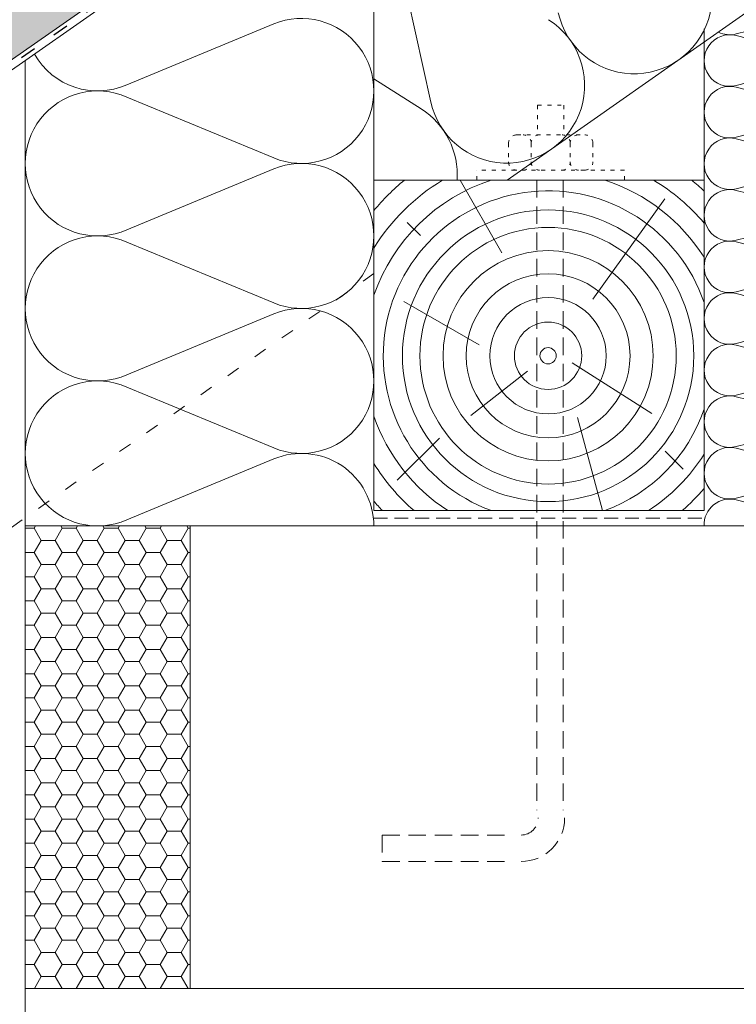
# Model space of a CAD drawing. Units: metres. Extents: x 0 to 277, y 0 to 190.
# Drawn here: x 131 to 163, y 66 to 110 of the extents above; entities that cross this region are included whole.
import ezdxf

# ---------------------------------------------------------------- set-up
doc = ezdxf.new("R2010")
doc.units = ezdxf.units.M
doc.header["$LTSCALE"] = 0.05
doc.linetypes.add('ACAD_ISO03W100', pattern=[30, 12, -18])
doc.linetypes.add('REJTETT2', pattern=[4.7624999999999975, 3.174999999999999, -1.587499999999999])
doc.layers.get('0').update_dxf_attribs({"linetype": 'CONTINUOUS'})

msp = doc.modelspace()

# ---------------------------------------------------------------- hatches: boundary and pattern name
at = {"linetype": 'Continuous', "lineweight": 9, "true_color": 0xe2d5bb}
msp.add_hatch(color=254, dxfattribs=at).paths.add_polyline_path([(70.8964351211916, 72.95660785023478), (73.6093486540526, 69.08216579581558), (86.95285884976778, 78.42539222103295), (88.36298519566476, 79.08294493509088), (207.892944617167, 162.7787235639278), (199.1757106390615, 162.7787235639278)])
at = {"linetype": 'Continuous', "lineweight": 5}
h = msp.add_hatch(dxfattribs=at)
h.set_pattern_fill('HONEY', color=256, scale=0.2, style=0)
h.set_pattern_definition([(0, (-9.096507805772262, -7.8102496205085), (0.9525000000000002, 0.5499260000000001), [0.635, -1.27]), (120, (-9.096507805772262, -7.8102496205085), (-0.952499886201561, 0.5499261971046782), [0.6349999999999998, -1.269999999999999]), (60, (-9.096507805772262, -7.8102496205085), (1.137984389e-07, 1.099852197104677), [-1.27, 0.635])])
h.paths.add_polyline_path([(138.642748937085, 87.43551982735978), (131.1427489370849, 87.43551982735978), (131.1427489370849, 66.43551982735978), (138.6427489370849, 66.4355198273598)])

# ---------------------------------------------------------------- linework, layer by layer
at = {"linetype": 'Continuous', "lineweight": 9}
msp.add_line((207.8929446171678, 162.7787235639278), (88.3629851956646, 79.08294493509078), dxfattribs=at)
at = {"linetype": 'ACAD_ISO03W100', "lineweight": 25, "ltscale": 1.199999999999999}
msp.add_line((208.2362644716, 162.7787235639279), (88.4618213865272, 78.91175563089027), dxfattribs=at)
at = {"linetype": 'Continuous', "lineweight": 18}
for p, q in [((208.5795843260319, 162.7787235639278), (117.4661654898427, 98.98042086276952)), ((226.1269378720983, 154.3123447835698), (153.0298598402055, 103.129219724535)), ((146.9803796994076, 103.1292669578817), (146.9803796994076, 119.646496136643)), ((161.9803795165088, 109.3964410727769), (161.9803795165088, 88.1292671407805)), ((131.1427489370849, 47.34419785796086), (131.1427489370849, 108.5568676894827)), ((146.9803796994076, 103.1291876768277), (161.9803795165088, 103.1292671407805)), ((146.9803796994076, 103.1292669578817), (146.9803796994076, 88.1292671407805)), ((146.9803796994076, 88.1292671407805), (161.9803795165088, 88.1292671407805)), ((131.1427489370849, 87.43551982735978), (169.142748937085, 87.43551982735978)), ((138.6427489370849, 66.4355198273598), (138.6427489370849, 87.43551982735978)), ((131.1427489370849, 66.43551982735978), (169.142748937085, 66.4355198273598))]:
    msp.add_line(p, q, dxfattribs=at)
at = {"linetype": 'ACAD_ISO03W100', "lineweight": 9}
for p, q in [((161.9803795165088, 109.3964410727769), (161.9803795165088, 124.114520893678)), ((146.9803796994076, 98.89332812769835), (114.9427489370849, 76.46033756154067))]:
    msp.add_line(p, q, dxfattribs=at)
at = {"linetype": 'Continuous', "lineweight": 5}
for p, q in [((147.8937144849153, 114.2343784099711), (149.5733367457049, 106.6694373579673)), ((167.6877410632666, 110.8644034925468), (163.4444484017539, 109.7660840070758)), ((135.761015679545, 107.4581317855048), (142.4316661491235, 110.2187295063035)), ((167.6877410632666, 108.593064179455), (163.4444484017539, 109.6913836649261)), ((167.6877410632666, 108.5229773442937), (163.4444484017539, 107.4246578588226)), ((167.6877410632666, 108.5229773442937), (163.4444484017539, 107.4246578588226)), ((146.9803796994076, 107.7342051054602), (149.1335720958844, 106.3615108351249)), ((167.6877410632666, 106.2516380312019), (163.4444484017539, 107.349957516673)), ((167.6877410632666, 106.2516380312019), (163.4444484017539, 107.349957516673)), ((135.7610156795451, 106.8985356040832), (142.4316661491236, 104.1379378832847)), ((167.6877410632666, 106.1815511960406), (163.4444484017539, 105.0832317105695)), ((167.6877410632666, 103.9102118829488), (163.4444484017539, 105.0085313684198)), ((167.6877410632666, 103.8401250477875), (163.4444484017539, 102.7418055623164)), ((135.7610156795452, 100.8771938296933), (142.4316661491237, 103.6377915504921)), ((152.7941903673237, 99.83733953741506), (150.893584494182, 103.1292854748602)), ((167.6877410632666, 101.5687857346957), (163.4444484017539, 102.6671052201668)), ((156.9203843908102, 97.73308132073709), (160.1976486586378, 102.2746721643233)), ((167.6877410632666, 101.4986988995344), (163.4444484017539, 100.4003794140633)), ((149.0975708293573, 100.61705972511), (148.4995658537837, 101.2150647006836)), ((135.7610156795451, 100.3175976482717), (142.4316661491237, 97.55699992747324)), ((167.6877410632666, 99.22735958644267), (163.4444484017539, 100.3256790719137)), ((167.6877410632666, 99.15727275128133), (163.4444484017539, 98.05895326581027)), ((167.6877410632666, 96.88593343818958), (163.4444484017539, 97.98425292366058)), ((151.7570185188766, 95.65939301497598), (148.3457465830488, 97.6288917854052)), ((135.7610156795451, 94.29625587388148), (142.4316661491235, 97.05685359467994)), ((167.6877410632666, 96.81584660302819), (163.4444484017539, 95.71752711755717)), ((167.6877410632666, 94.54450728993648), (163.4444484017539, 95.64282677540746)), ((155.9824065571791, 94.84313319537944), (159.6097569411039, 92.5313778020219)), ((153.9624690333825, 94.46442258415681), (151.3910652710389, 92.44580713890497)), ((167.6877410632666, 94.47442045477506), (163.4444484017539, 93.3761009693041)), ((135.7610156795452, 93.73665969246001), (142.4316661491237, 90.97606197166208)), ((167.6877410632666, 92.20308114168338), (163.4444484017539, 93.3014006271544)), ((156.2346448898655, 92.3634240642782), (157.3691631680026, 88.12934420815492)), ((167.6877410632666, 92.13299430652201), (163.4444484017539, 91.03467482105098)), ((149.955506517194, 91.42614755520339), (148.041488457396, 89.51212949540533)), ((160.2154103291324, 90.8237001290342), (161.0252603545062, 90.01385010366039)), ((167.6877410632666, 89.86165499343028), (163.4444484017539, 90.95997447890127)), ((135.7610156795452, 87.71531791807001), (142.4316661491237, 90.47591563886817)), ((167.6877410632666, 89.79156815826887), (163.4444484017539, 88.6932486727979)), ((167.6877410632666, 87.52022884517721), (163.4444484017539, 88.61854833064821))]:
    msp.add_line(p, q, dxfattribs=at)
at = {"linetype": 'ACAD_ISO03W100', "lineweight": 9, "ltscale": 0.3}
for p, q in [((154.4148915726133, 106.530805500932), (154.4148915726133, 105.1834593703441)), ((154.4148915726133, 106.530805500932), (155.6148915726132, 106.530805500932)), ((155.6148915726132, 106.530805500932), (155.6148915726132, 105.1834593703441)), ((153.4724380560617, 105.1834593703442), (156.5573450891649, 105.1834593703441)), ((153.0995428347551, 104.8105641490374), (153.0995428347552, 103.9606447898857)), ((154.1291284929781, 104.8105641490375), (154.1291284929781, 103.9606447898857)), ((155.9006546522484, 104.8105641490375), (155.9006546522484, 103.9606447898857)), ((156.9302403104715, 104.8105641490374), (156.9302403104714, 103.9606447898857)), ((158.3659412168693, 103.5877495685791), (151.6638419283573, 103.5877495685791)), ((151.6638419283573, 103.1292895553737), (151.6638419283573, 103.5877495685791)), ((158.3659412168693, 103.1292895553737), (158.3659412168693, 103.5877495685791))]:
    msp.add_line(p, q, dxfattribs=at)
at = {"linetype": 'REJTETT2', "lineweight": 9, "ltscale": 5}
for p, q in [((154.3832334087129, 103.1293039616136), (154.383233408713, 74.53774625627292)), ((155.5832334087129, 103.1293103187299), (155.5832334087129, 74.53774625627291)), ((147.362933332784, 73.40393988471902), (153.2946416806212, 73.40393988471902)), ((147.362933332784, 73.40393988471902), (147.362933332784, 72.20393988471903)), ((147.362933332784, 72.20393988471903), (153.2946416806212, 72.20393988471903))]:
    msp.add_line(p, q, dxfattribs=at)
at = {"linetype": 'REJTETT2', "lineweight": 18, "ltscale": 4}
msp.add_line((146.9587625250426, 87.7823982349856), (162.0149043714162, 87.7823982349856), dxfattribs=at)
at = {"linetype": 'Continuous', "lineweight": 5}
for radius in [6.617628683731254, 5.8222404144351, 4.772328568939656, 3.722415676607852, 2.640688384087525, 1.527145644542088, 0.3680421478601943]:
    msp.add_circle((154.8944903688042, 95.1586479506273), radius, dxfattribs=at)
for centre, radius, start, end in [((158.8077728461357, 111.4866922498681), 3.531965952727714, 192.5181561267527, 57.48184387324852), ((143.6899107215016, 107.1783336947944), 3.290468977905725, 247.5181561267523, 112.4818438732479), ((153.0213385850633, 107.4349873609103), 3.531965952727714, 192.5181561267527, 57.48184387324852), ((163.1510925906353, 108.5580207618743), 1.170713074126544, 75.48823812239681, 284.5117618776032), ((163.1510925906353, 110.8994469101274), 1.170713074126544, 243.5602104638844, 284.5117618776032), ((134.43321791499, 110.4688026726996), 3.290468977905725, 209.3986612666993, 293.7989435091021), ((163.1510925906353, 106.2165946136213), 1.170713074126544, 75.48823812239681, 284.5117618776032), ((163.1510925906353, 106.2165946136213), 1.170713074126544, 75.48823812239681, 284.5117618776032), ((134.4332179149902, 103.8878647168882), 3.290468977905725, 66.20105649095662, 293.7989435091021), ((147.2349043239909, 103.3832824719525), 3.531965952727714, 355.8748194273789, 57.48184387324852), ((163.1510925906353, 103.8751684653682), 1.170713074126544, 75.48823812239681, 284.5117618776032), ((143.6899107215017, 100.5973957389824), 3.290468977905725, 247.5181561267523, 112.4818438732479), ((154.8944903688042, 95.1586479506273), 8.377603980833518, 107.9319259319834, 160.852347342621), ((154.8944903688042, 95.1586479506273), 9.3006048620842, 121.018427584553, 148.3125132051525), ((154.8944903688042, 95.1586479506273), 10.30027248076502, 129.3012370582483, 140.20517487453), ((154.8944903688042, 95.1586479506273), 8.377603980833518, 32.24100221852532, 72.06868112790471), ((154.8944903688042, 95.1586479506273), 9.3006048620842, 40.37045085075951, 58.98217947533682), ((154.8944903688042, 95.1586479506273), 10.30027248076502, 46.53346365510572, 50.69937000164363), ((154.8944903688042, 95.1586479506273), 7.487023775869879, 18.84058331880144, 249.8617947475553), ((163.1510925906353, 101.5337423171151), 1.170713074126544, 75.48823812239681, 284.5117618776032), ((134.4332179149904, 97.3069267610768), 3.290468977905725, 66.20105649095662, 293.7989435091021), ((163.1510925906353, 99.19231616886196), 1.170713074126544, 75.48823812239681, 284.5117618776032), ((163.1510925906353, 96.85089002060892), 1.170713074126544, 75.48823812239681, 284.5117618776032), ((143.6899107215017, 94.01645778317067), 3.290468977905725, 247.5181561267523, 112.4818438732479), ((163.1510925906353, 94.50946387235578), 1.170713074126544, 75.48823812239681, 284.5117618776032), ((134.4332179149903, 90.7259888052651), 3.290468977905725, 66.20105649083916, 293.7989435091626), ((163.1510925906353, 92.1680377241027), 1.170713074126544, 75.48823812239681, 284.5117618776032), ((154.8944903688042, 95.1586479506273), 7.487023775869879, 290.1382052524447, 341.1594166811986), ((154.8944903688042, 95.1586479506273), 8.377603980833518, 199.147652657379, 237.0408818717078), ((143.6899107215017, 87.43551982735978), 3.290468977905725, 0, 112.4818438732479), ((163.1510925906353, 89.8266115758496), 1.170713074126544, 75.48823812239681, 284.5117618776032), ((154.8944903688042, 95.1586479506273), 8.377603980833518, 302.9591181282922, 327.7589977814747), ((154.8944903688042, 95.1586479506273), 9.3006048620842, 211.6874867948474, 229.0944423590875), ((154.8945048006341, 95.15864813356774), 9.3006048620842, 310.9055576409124, 319.6295491492405), ((154.8944903688042, 95.1586479506273), 10.30027248076502, 219.7948251254699, 223.034500611812), ((163.1510925906353, 87.48518542759653), 1.170713074126544, 75.48823812239681, 182.4314100545068)]:
    msp.add_arc(centre, radius, start, end, dxfattribs=at)
at = {"linetype": 'ACAD_ISO03W100', "lineweight": 9, "ltscale": 0.3}
for centre, start, end in [((153.4724380560617, 104.8105641490375), 90, 180), ((153.7562332716714, 104.8105641490375), 0, 90), ((154.5020237142847, 104.8105641490375), 90, 180), ((155.5277594309418, 104.8105641490375), 0, 90), ((156.2735498735551, 104.8105641490375), 90, 180), ((156.5573450891649, 104.8105641490375), 0, 90), ((153.4724380560617, 103.9606447898857), 180, 270), ((153.7562332716714, 103.9606447898857), 270, 0), ((154.5020237142847, 103.9606447898857), 180, 270), ((155.5277594309418, 103.9606447898857), 270, 0), ((156.2735498735551, 103.9606447898857), 180, 270), ((156.5573450891649, 103.9606447898857), 270, 0)]:
    msp.add_arc(centre, 0.3728952213066463, start, end, dxfattribs=at)
at = {"linetype": 'REJTETT2', "lineweight": 9, "ltscale": 5}
for radius in [0.7787463055340141, 1.978746305534002]:
    msp.add_arc((153.6678034309797, 74.18268619025304), radius, 270, 0, dxfattribs=at)

doc.saveas('drawing.dxf')
